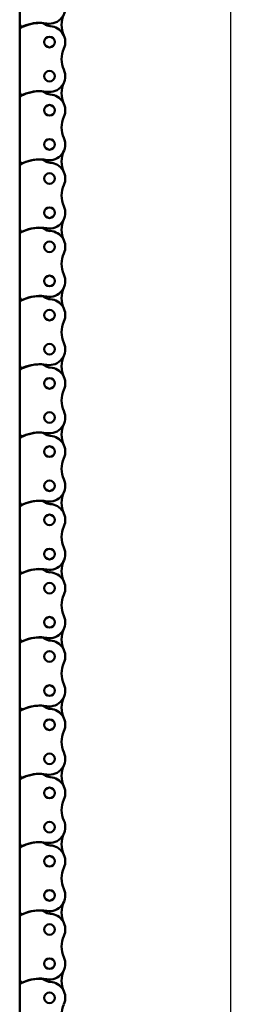
# Model space of a CAD drawing. Extents: x -4624 to 1221, y -7167 to 386.
# Drawn here: x -2667 to -2585, y -4550 to -4185 of the extents above; entities that cross this region are included whole.
import ezdxf

# ---------------------------------------------------------------- set-up
doc = ezdxf.new("R2010")
doc.units = 0
doc.layers.get('0').update_dxf_attribs({"lineweight": 25})
doc.layers.add('DH_MASS', color=3, linetype='Continuous')
doc.layers.add('Sichtbar (ISO)', color=7, linetype='Continuous', lineweight=50)
doc.styles.get("Standard").update_dxf_attribs({"font": 'monotxt.shx'})
doc.dimstyles.new('ISO-35$0', dxfattribs={"dimtxt": 3.5, "dimasz": 2.5, "dimexe": 2, "dimexo": 1, "dimgap": 1, "dimtad": 1, "dimdec": 0, "dimtxsty": 'Standard', "dimcen": -0.5, "dimclrd": 256, "dimclre": 256, "dimclrt": 2, "dimadec": 1, "dimazin": 2, "dimtfac": 1, "dimtdec": 0, "dimtmove": 0, "dimatfit": 3, "dimfxl": 0, "dimlwd": -1, "dimlwe": -1, "dimarcsym": 0})

# ---------------------------------------------------------------- blocks, each defined once
blk = doc.blocks.new('*D28')
at = {"layer": 'Defpoints', "color": 0}
for p in [(-2629.3, -3555.86), (-2631.32, -4655.85), (-2589.34, -4655.85)]:
    blk.add_point(p, dxfattribs=at)
at = {"layer": 'DH_MASS'}
for p, q in [((-2627.3, -3555.86), (-2585.34, -3555.86)), ((-2589.34, -3560.86), (-2589.34, -4650.85)), ((-2629.32, -4655.85), (-2585.34, -4655.85))]:
    blk.add_line(p, q, dxfattribs=at)
for points in [[(-2590.17, -3560.86), (-2588.51, -3560.86), (-2589.34, -3555.86)], [(-2590.17, -4650.85), (-2588.51, -4650.85), (-2589.34, -4655.85)]]:
    blk.add_solid(points, dxfattribs=at)
at = {"layer": 'DH_MASS', "color": 2, "insert": (-2594.92, -4114.13), "char_height": 7, "attachment_point": 5, "rotation": 90}
blk.add_mtext('{\\fArial|b0|i0|c0|p34;1100}', dxfattribs=at)
blk = doc.blocks.new('Kette1100_HUB   (F)')
at = {"layer": 'Sichtbar (ISO)'}
for p, q in [((11.02, -638.43), (11.02, -615.35)), ((11.02, -640.65), (11.02, -638.43)), ((11.02, -663.73), (11.02, -640.65)), ((11.02, -665.95), (11.02, -663.73)), ((11.02, -689.03), (11.02, -665.95)), ((11.02, -691.25), (11.02, -689.03)), ((11.02, -714.33), (11.02, -691.25)), ((11.02, -716.55), (11.02, -714.33)), ((11.02, -739.63), (11.02, -716.55)), ((11.02, -741.85), (11.02, -739.63)), ((11.02, -764.93), (11.02, -741.85)), ((11.02, -767.15), (11.02, -764.93)), ((11.02, -790.23), (11.02, -767.15)), ((11.02, -792.45), (11.02, -790.23)), ((11.02, -815.53), (11.02, -792.45)), ((11.02, -817.75), (11.02, -815.53)), ((11.02, -840.83), (11.02, -817.75)), ((11.02, -843.05), (11.02, -840.83)), ((11.02, -866.13), (11.02, -843.05)), ((11.02, -868.35), (11.02, -866.13)), ((11.02, -891.43), (11.02, -868.35)), ((11.02, -893.65), (11.02, -891.43)), ((11.02, -916.73), (11.02, -893.65)), ((11.02, -918.95), (11.02, -916.73)), ((11.02, -942.03), (11.02, -918.95)), ((11.02, -944.25), (11.02, -942.03)), ((11.02, -967.33), (11.02, -944.25)), ((11.02, -969.55), (11.02, -967.33)), ((11.02, -992.63), (11.02, -969.55)), ((11.02, -1017.93), (11.02, -994.85)), ((11.02, -994.85), (11.02, -992.63))]:
    blk.add_line(p, q, dxfattribs=at)
for centre in [(0, -645.15), (0, -657.8), (0, -670.45), (0, -683.1), (0, -695.75), (0, -708.4), (0, -721.05), (0, -733.7), (0, -746.35), (0, -759), (0, -771.65), (0, -784.3), (0, -796.95), (0, -809.6), (0, -822.25), (0, -834.9), (0, -847.55), (0, -860.2), (0, -872.85), (0, -885.5), (0, -898.15), (0, -910.8), (0, -923.45), (0, -936.1), (0, -948.75), (0, -961.4), (0, -974.05), (0, -986.7), (0, -999.35)]:
    blk.add_circle(centre, 1.97, dxfattribs=at)
for centre, radius, start, end in [((0, -632.5), 5.87, 155.6657, 279.9917), ((-13.99, -638.83), 9.47, 335.6657, 24.3343), ((-0.51, -635.31), 3.97, 272.7259, 307.9893), ((3.5, -653.05), 14.97, 65.9601, 99.5352), ((3.17, -640.06), 2.03, 97.2659, 127.2361), ((3.54, -652.94), 14.9, 62.1712, 92.4308), ((10, -638.43), 1.03, 247.0545, 360), ((0, -645.15), 5.87, 93.0828, 204.3343), ((10, -640.65), 1.02, 0, 60.7698), ((-13.99, -651.48), 9.47, 335.6657, 24.3343), ((0, -657.8), 5.87, 155.6657, 279.9917), ((-13.99, -664.13), 9.47, 335.6657, 24.3343), ((-0.51, -660.61), 3.97, 272.7259, 307.9893), ((3.5, -678.35), 14.97, 65.9601, 99.5352), ((3.17, -665.36), 2.03, 97.2659, 127.2361), ((3.54, -678.24), 14.9, 62.1712, 92.4308), ((10, -663.73), 1.03, 247.0545, 360), ((0, -670.45), 5.88, 93.0828, 204.3343), ((10, -665.95), 1.02, 0, 60.7698), ((-13.99, -676.78), 9.47, 335.6657, 24.3343), ((0, -683.1), 5.87, 155.6657, 279.9917), ((-13.99, -689.43), 9.47, 335.6657, 24.3343), ((-0.51, -685.91), 3.98, 272.7259, 307.9893), ((3.5, -703.65), 14.97, 65.9601, 99.5352), ((3.17, -690.66), 2.03, 97.2659, 127.2361), ((3.54, -703.54), 14.9, 62.1712, 92.4308), ((10, -689.03), 1.03, 247.0545, 360), ((0, -695.75), 5.87, 93.0828, 204.3343), ((10, -691.25), 1.02, 0, 60.7698), ((-13.99, -702.08), 9.47, 335.6657, 24.3343), ((0, -708.4), 5.87, 155.6657, 279.9917), ((-13.99, -714.73), 9.47, 335.6657, 24.3343), ((0, -721.05), 5.88, 93.0828, 204.3343), ((-0.51, -711.21), 3.98, 272.7259, 307.9893), ((3.5, -728.95), 14.97, 65.9601, 99.5352), ((3.17, -715.96), 2.02, 97.2659, 127.2361), ((3.54, -728.84), 14.9, 62.1712, 92.4308), ((10, -714.33), 1.03, 247.0545, 360), ((10, -716.55), 1.02, 0, 60.7698), ((-13.99, -727.38), 9.47, 335.6657, 24.3343), ((0, -733.7), 5.87, 155.6657, 279.9917), ((-13.99, -740.03), 9.47, 335.6657, 24.3343), ((0, -746.35), 5.88, 93.0828, 204.3343), ((-0.51, -736.51), 3.98, 272.7259, 307.9893), ((3.5, -754.25), 14.97, 65.9601, 99.5352), ((3.17, -741.26), 2.02, 97.2659, 127.2361), ((3.54, -754.14), 14.9, 62.1712, 92.4308), ((10, -739.63), 1.03, 247.0545, 360), ((10, -741.85), 1.03, 360, 60.7698), ((-13.99, -752.68), 9.47, 335.6657, 24.3343), ((0, -759), 5.87, 155.6657, 279.9917), ((-13.99, -765.33), 9.47, 335.6657, 24.3343), ((0, -771.65), 5.88, 93.0828, 204.3343), ((-0.51, -761.81), 3.98, 272.7259, 307.9893), ((3.5, -779.55), 14.97, 65.9601, 99.5352), ((3.17, -766.56), 2.02, 97.2659, 127.2361), ((3.54, -779.44), 14.9, 62.1712, 92.4308), ((10, -764.93), 1.02, 247.0545, 0), ((10, -767.15), 1.03, 360, 60.7698), ((-13.99, -777.98), 9.47, 335.6657, 24.3343), ((0, -784.3), 5.87, 155.6657, 279.9917), ((-13.99, -790.63), 9.47, 335.6657, 24.3343), ((0, -796.95), 5.88, 93.0828, 204.3343), ((-0.51, -787.11), 3.98, 272.7259, 307.9893), ((3.5, -804.85), 14.97, 65.9601, 99.5352), ((3.17, -791.86), 2.02, 97.2659, 127.2361), ((3.54, -804.74), 14.9, 62.1712, 92.4308), ((10, -790.23), 1.02, 247.0545, 0), ((10, -792.45), 1.03, 360, 60.7698), ((-13.99, -803.28), 9.47, 335.6657, 24.3343), ((0, -809.6), 5.87, 155.6657, 279.9917), ((-13.99, -815.93), 9.47, 335.6657, 24.3343), ((0, -822.25), 5.88, 93.0828, 204.3343), ((-0.51, -812.41), 3.98, 272.7259, 307.9893), ((3.5, -830.15), 14.97, 65.9601, 99.5352), ((3.17, -817.16), 2.02, 97.2659, 127.2361), ((3.54, -830.04), 14.9, 62.1712, 92.4308), ((10, -815.53), 1.03, 247.0545, 360), ((10, -817.75), 1.03, 360, 60.7698), ((-13.99, -828.58), 9.47, 335.6657, 24.3343), ((0, -834.9), 5.87, 155.6657, 279.9917), ((-13.99, -841.23), 9.47, 335.6657, 24.3343), ((0, -847.55), 5.88, 93.0828, 204.3343), ((-0.51, -837.71), 3.98, 272.7259, 307.9893), ((3.5, -855.45), 14.97, 65.9601, 99.5352), ((3.17, -842.46), 2.02, 97.2659, 127.2361), ((3.54, -855.34), 14.9, 62.1712, 92.4308), ((10, -840.83), 1.03, 247.0545, 360), ((10, -843.05), 1.03, 360, 60.7698), ((-13.99, -853.88), 9.47, 335.6657, 24.3343), ((0, -860.2), 5.87, 155.6657, 279.9917), ((-13.99, -866.53), 9.47, 335.6657, 24.3343), ((0, -872.85), 5.88, 93.0828, 204.3343), ((-0.51, -863.01), 3.98, 272.7259, 307.9893), ((3.5, -880.75), 14.97, 65.9601, 99.5352), ((3.17, -867.76), 2.02, 97.2659, 127.2361), ((3.54, -880.64), 14.9, 62.1712, 92.4308), ((10, -866.13), 1.02, 247.0545, 0), ((10, -868.35), 1.03, 360, 60.7698), ((-13.99, -879.18), 9.47, 335.6657, 24.3343), ((0, -885.5), 5.87, 155.6657, 279.9917), ((-13.99, -891.83), 9.47, 335.6657, 24.3343), ((0, -898.15), 5.88, 93.0828, 204.3343), ((-0.51, -888.31), 3.98, 272.7259, 307.9893), ((3.5, -906.05), 14.97, 65.9601, 99.5352), ((3.17, -893.06), 2.02, 97.2659, 127.2361), ((3.54, -905.94), 14.9, 62.1712, 92.4308), ((10, -891.43), 1.02, 247.0545, 0), ((10, -893.65), 1.03, 360, 60.7698), ((-13.99, -904.48), 9.47, 335.6657, 24.3343), ((0, -910.8), 5.87, 155.6657, 279.9917), ((-13.99, -917.13), 9.47, 335.6657, 24.3343), ((0, -923.45), 5.88, 93.0828, 204.3343), ((-0.51, -913.61), 3.98, 272.7259, 307.9893), ((3.5, -931.35), 14.97, 65.9601, 99.5352), ((3.17, -918.36), 2.02, 97.2659, 127.2361), ((3.54, -931.24), 14.9, 62.1712, 92.4308), ((10, -916.73), 1.02, 247.0545, 0), ((10, -918.95), 1.03, 360, 60.7698), ((-13.99, -929.78), 9.47, 335.6657, 24.3343), ((0, -936.1), 5.88, 155.6657, 279.9917), ((-13.99, -942.43), 9.47, 335.6657, 24.3343), ((0, -948.75), 5.88, 93.0828, 204.3343), ((-0.51, -938.91), 3.97, 272.7259, 307.9893), ((3.5, -956.65), 14.97, 65.9601, 99.5352), ((3.17, -943.66), 2.02, 97.2659, 127.2361), ((3.54, -956.54), 14.9, 62.1712, 92.4308), ((10, -942.03), 1.02, 247.0545, 0), ((10, -944.25), 1.03, 360, 60.7698), ((-13.99, -955.08), 9.47, 335.6657, 24.3343), ((0, -961.4), 5.87, 155.6657, 279.9917), ((-13.99, -967.73), 9.47, 335.6657, 24.3343), ((3.17, -968.96), 2.02, 97.2659, 127.2361), ((3.54, -981.84), 14.9, 62.1712, 92.4308), ((0, -974.05), 5.88, 93.0828, 204.3343), ((-0.51, -964.21), 3.97, 272.7259, 307.9893), ((3.5, -981.95), 14.97, 65.9601, 99.5352), ((10, -967.33), 1.02, 247.0545, 0), ((10, -969.55), 1.03, 360, 60.7698), ((-13.99, -980.38), 9.47, 335.6657, 24.3343), ((0, -986.7), 5.87, 155.6657, 279.9917), ((-13.99, -993.03), 9.47, 335.6657, 24.3343), ((3.5, -1007.25), 14.97, 65.9601, 99.5352), ((3.17, -994.26), 2.02, 97.2659, 127.2361), ((3.54, -1007.14), 14.9, 62.1712, 92.4308), ((0, -999.35), 5.88, 93.0828, 204.3343), ((-0.51, -989.51), 3.97, 272.7259, 307.9893), ((10, -992.63), 1.02, 247.0545, 0), ((10, -994.85), 1.03, 360, 60.7698), ((-13.99, -1005.68), 9.47, 335.6657, 24.3343)]:
    blk.add_arc(centre, radius, start, end, dxfattribs=at)
blk = doc.blocks.new('KAx4-1100_l_HUB   (F)')
at = {"xscale": -1}
blk.add_blockref('Kette1100_HUB   (F)', (172.1, 1141.23), dxfattribs=at)

msp = doc.modelspace()

# ---------------------------------------------------------------- block references
msp.add_blockref('KAx4-1100_l_HUB   (F)', (-2828.522, -4689.102))

# ---------------------------------------------------------------- dimensions: what is measured, and where the dimension line sits
at = {"layer": 'DH_MASS'}
dim = msp.add_linear_dim(base=(-2589.341, -4655.852), p1=(-2629.303, -3555.856), p2=(-2631.322, -4655.852), angle=90, text='{\\fArial|b0|i0|c0|p34;<>}', dimstyle='ISO-35$0', override={"dimscale": 2, "dimdec": 2}, dxfattribs=at)
dim.commit()
dim.dimension.update_dxf_attribs({"geometry": '*D28', "text_midpoint": (-2589.341, -4114.133), "dimtype": 160})

doc.saveas('drawing.dxf')
